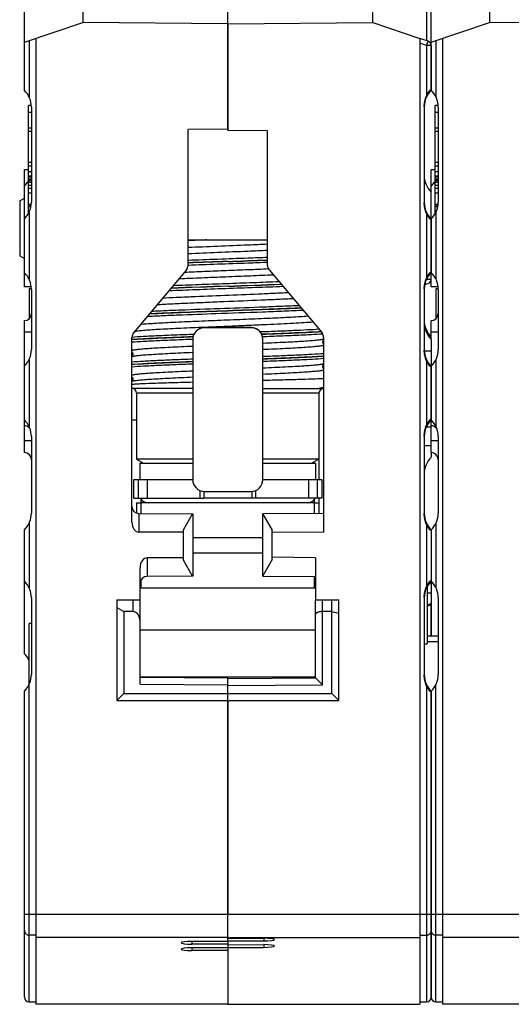
# Model space of a CAD drawing. Units: millimetres. Extents: x 0 to 420, y 0 to 297.
# Drawn here: x 57 to 78, y 113 to 155 of the extents above; entities that cross this region are included whole.
import ezdxf

# ---------------------------------------------------------------- set-up
doc = ezdxf.new("R2010")
doc.units = ezdxf.units.MM
doc.header["$LTSCALE"] = 23.1
doc.layers.get('0').update_dxf_attribs({"linetype": 'CONTINUOUS'})
for name, color, linetype in [('03_AXES', 7, 'CONTINUOUS'), ('08_DRAFTS', 7, 'CONTINUOUS'), ('09_ROUNDS', 7, 'CONTINUOUS'), ('10_CHAMFER', 7, 'CONTINUOUS')]:
    doc.layers.add(name, color=color, linetype=linetype)

msp = doc.modelspace()

# ---------------------------------------------------------------- linework, layer by layer
at = {"color": 7, "linetype": 'Continuous'}
for p, q in [((72.298, 154.66), (74.308, 153.983)), ((74.308, 153.983), (74.308, 112.66)), ((57.398, 147.66), (57.398, 148.36)), ((57.573, 148.36), (57.398, 148.36)), ((74.798, 147.66), (74.798, 148.36)), ((74.973, 148.36), (74.798, 148.36)), ((57.398, 143.36), (57.398, 143.96)), ((74.798, 143.36), (74.798, 143.96)), ((57.691, 143.36), (57.398, 143.36)), ((57.697, 143.273), (57.598, 143.265)), ((57.598, 143.265), (57.598, 141.986)), ((75.091, 143.36), (74.798, 143.36)), ((75.097, 143.273), (74.998, 143.265)), ((74.998, 143.265), (74.998, 141.986)), ((64.598, 139.01), (61.998, 139.01)), ((67.598, 139.01), (70.198, 139.01)), ((62.348, 135.81), (64.598, 135.81)), ((67.598, 135.81), (69.848, 135.81)), ((69.848, 130.46), (62.348, 130.46)), ((74.623, 130.526), (74.623, 128.082)), ((57.698, 128.955), (57.598, 128.946)), ((57.598, 126.338), (57.598, 128.946)), ((74.498, 128.082), (74.623, 128.082)), ((75.098, 128.41), (74.623, 128.41)), ((75.098, 128.16), (74.623, 128.16)), ((69.848, 126.66), (62.348, 126.66)), ((66.098, 125.66), (66.098, 116.514)), ((74.798, 116.514), (74.798, 112.96)), ((66.098, 112.66), (74.308, 112.66)), ((74.308, 112.76), (74.598, 112.76))]:
    msp.add_line(p, q, dxfattribs=at)
at = {"color": 3, "linetype": 'Continuous'}
for p, q in [((64.398, 145.36), (67.798, 145.36)), ((62.398, 133.656), (62.398, 134.247)), ((69.798, 134.11), (62.398, 134.11)), ((69.798, 134.247), (69.798, 133.656)), ((62.398, 130.46), (62.398, 130.83)), ((69.798, 130.963), (69.798, 130.46))]:
    msp.add_line(p, q, dxfattribs=at)
at = {"color": 9, "linetype": 'Continuous'}
for p, q in [((67.598, 132.61), (64.598, 132.61)), ((67.598, 131.96), (64.598, 131.96)), ((69.848, 128.66), (62.348, 128.66)), ((66.098, 116.514), (74.798, 116.514)), ((74.598, 116.514), (74.598, 112.76)), ((66.098, 115.521), (74.308, 115.521)), ((74.308, 115.62), (74.598, 115.62))]:
    msp.add_line(p, q, dxfattribs=at)
at = {"color": 7, "linetype": 'Continuous'}
for centre, radius, start, end in [((62.698, 134.51), 0.4, 210, 270), ((69.498, 134.51), 0.4, 270, 330), ((74.598, 112.96), 0.2, 270, 360)]:
    msp.add_arc(centre, radius, start, end, dxfattribs=at)
at = {"color": 9, "linetype": 'Continuous'}
for points, knots in [([(65.202, 145.36), (65.134, 145.357), (64.865, 145.347), (64.596, 145.337), (64.396, 145.329)], [0, 0, 0, 0, 0.254585, 1, 1, 1, 1]), ([(67.8, 144.608), (67.522, 144.597), (66.809, 144.571), (65.674, 144.53), (64.818, 144.499), (64.396, 144.483)], [0, 0, 0, 0, 0.245651, 0.62772, 1, 1, 1, 1]), ([(70.163, 141.336), (70, 141.324), (69.635, 141.302), (69.035, 141.273), (68.34, 141.243), (67.847, 141.224), (67.588, 141.214)], [0, 0, 0, 0, 0.190399, 0.425812, 0.698627, 1, 1, 1, 1]), ([(64.596, 141.105), (64.332, 141.095), (63.832, 141.076), (63.128, 141.045), (62.524, 141.015), (62.157, 140.993), (61.994, 140.981)], [0, 0, 0, 0, 0.303408, 0.577132, 0.811958, 1, 1, 1, 1]), ([(70.203, 140.492), (70.04, 140.48), (69.673, 140.458), (69.069, 140.428), (68.364, 140.397), (67.864, 140.378), (67.6, 140.368)], [0, 0, 0, 0, 0.187976, 0.422786, 0.696537, 1, 1, 1, 1]), ([(70.204, 140.281), (70.041, 140.269), (69.674, 140.246), (69.07, 140.216), (68.365, 140.186), (67.863, 140.167), (67.6, 140.157)], [0, 0, 0, 0, 0.187885, 0.422675, 0.696462, 1, 1, 1, 1]), ([(64.598, 140.15), (64.336, 140.14), (63.838, 140.121), (63.135, 140.091), (62.528, 140.062), (62.158, 140.04), (61.992, 140.029)], [0, 0, 0, 0, 0.300744, 0.573297, 0.8089, 1, 1, 1, 1]), ([(64.596, 140.258), (64.332, 140.249), (63.831, 140.229), (63.126, 140.199), (62.522, 140.169), (62.155, 140.146), (61.993, 140.134)], [0, 0, 0, 0, 0.303504, 0.577273, 0.812072, 1, 1, 1, 1]), ([(61.993, 140.037), (62.159, 140.048), (62.529, 140.07), (63.136, 140.099), (63.839, 140.129), (64.337, 140.148), (64.598, 140.158)], [0, 0, 0, 0, 0.191165, 0.426785, 0.699312, 1, 1, 1, 1]), ([(64.596, 140.047), (64.334, 140.037), (63.834, 140.018), (63.13, 139.988), (62.527, 139.958), (62.161, 139.935), (61.998, 139.923)], [0, 0, 0, 0, 0.303212, 0.576847, 0.811728, 1, 1, 1, 1]), ([(74.598, 115.62), (74.624, 115.62), (74.676, 115.631), (74.743, 115.675), (74.788, 115.741), (74.798, 115.793), (74.798, 115.819)], [0, 0, 0, 0, 0.250743, 0.501053, 0.750746, 1, 1, 1, 1])]:
    msp.add_open_spline(points, degree=3, knots=knots, dxfattribs=at)
at = {"color": 7, "linetype": 'Continuous'}
for points, knots in [([(67.6, 139.358), (67.861, 139.365), (68.36, 139.377), (69.062, 139.397), (69.668, 139.417), (70.038, 139.431), (70.203, 139.439)], [0, 0, 0, 0, 0.301338, 0.57425, 0.809693, 1, 1, 1, 1]), ([(61.994, 139.191), (62.058, 139.195), (62.201, 139.204), (62.543, 139.22), (63.066, 139.24), (63.79, 139.262), (64.315, 139.276), (64.596, 139.284)], [0, 0, 0, 0, 0.074199, 0.165412, 0.3945, 0.676886, 1, 1, 1, 1]), ([(70.199, 139.049), (70.184, 139.046), (70.114, 139.031), (70.045, 139.019), (69.991, 139.01)], [0, 0, 0, 0, 0.228382, 1, 1, 1, 1])]:
    msp.add_open_spline(points, degree=3, knots=knots, dxfattribs=at)
at = {"layer": '03_AXES', "color": 7, "linetype": 'Continuous'}
for p, q in [((66.098, 150.093), (66.098, 179.268)), ((57.398, 151.76), (57.398, 177.46)), ((74.798, 151.76), (74.798, 177.46)), ((59.898, 158.26), (59.898, 154.66)), ((77.298, 158.26), (77.298, 154.66)), ((57.398, 153.818), (59.898, 154.66)), ((66.098, 154.605), (59.898, 154.66)), ((74.798, 153.818), (77.298, 154.66)), ((83.498, 154.605), (77.298, 154.66)), ((57.888, 153.983), (57.888, 112.66)), ((75.288, 153.983), (75.288, 112.66)), ((57.573, 146.49), (57.573, 151.114)), ((57.695, 151.114), (57.573, 151.114)), ((57.698, 150.809), (57.573, 150.809)), ((57.698, 151.045), (57.698, 146.974)), ((74.973, 146.49), (74.973, 151.114)), ((75.095, 151.114), (74.973, 151.114)), ((75.098, 150.809), (74.973, 150.809)), ((75.098, 151.045), (75.098, 146.974)), ((57.698, 150.148), (57.573, 150.148)), ((57.698, 149.996), (57.573, 149.996)), ((66.098, 150.093), (64.398, 150.078)), ((64.398, 144.269), (64.398, 150.078)), ((75.098, 150.148), (74.973, 150.148)), ((75.098, 149.996), (74.973, 149.996)), ((57.698, 148.675), (57.573, 148.675)), ((57.698, 148.523), (57.573, 148.523)), ((75.098, 148.675), (74.973, 148.675)), ((75.098, 148.523), (74.973, 148.523)), ((57.698, 148.269), (57.573, 148.269)), ((57.698, 148.091), (57.573, 148.091)), ((57.698, 148.04), (57.573, 148.04)), ((57.698, 147.964), (57.573, 147.964)), ((57.698, 147.939), (57.573, 147.939)), ((57.698, 147.888), (57.573, 147.888)), ((75.098, 148.269), (74.973, 148.269)), ((75.098, 148.091), (74.973, 148.091)), ((75.098, 148.04), (74.973, 148.04)), ((75.098, 147.964), (74.973, 147.964)), ((75.098, 147.939), (74.973, 147.939)), ((75.098, 147.888), (74.973, 147.888)), ((57.398, 143.96), (57.398, 147.66)), ((57.698, 147.812), (57.573, 147.812)), ((57.698, 147.685), (57.573, 147.685)), ((57.698, 147.558), (57.573, 147.558)), ((74.798, 143.96), (74.798, 147.66)), ((75.098, 147.812), (74.973, 147.812)), ((75.098, 147.685), (74.973, 147.685)), ((75.098, 147.558), (74.973, 147.558)), ((57.698, 147.356), (57.573, 147.356)), ((75.098, 147.356), (74.973, 147.356)), ((57.693, 146.877), (57.573, 146.877)), ((57.689, 146.845), (57.573, 146.845)), ((57.679, 146.781), (57.573, 146.781)), ((57.634, 146.622), (57.573, 146.622)), ((75.093, 146.877), (74.973, 146.877)), ((75.089, 146.845), (74.973, 146.845)), ((75.079, 146.781), (74.973, 146.781)), ((75.034, 146.622), (74.973, 146.622)), ((64.328, 144.076), (62.068, 141.383)), ((57.698, 143.245), (57.698, 140.674)), ((75.098, 143.245), (75.098, 140.674)), ((57.398, 136.26), (57.398, 141.91)), ((74.798, 141.098), (74.798, 141.91)), ((70.162, 141.024), (70.173, 141.06)), ((70.162, 140.985), (70.162, 141.024)), ((70.171, 140.948), (70.162, 140.985)), ((70.188, 140.918), (70.171, 140.948)), ((70.173, 141.06), (70.191, 141.089)), ((70.198, 140.906), (70.188, 140.918)), ((70.191, 141.089), (70.198, 141.096)), ((61.998, 140.567), (62.005, 140.56)), ((62.008, 140.389), (61.998, 140.377)), ((62.005, 140.56), (62.023, 140.531)), ((62.025, 140.419), (62.008, 140.389)), ((62.023, 140.531), (62.034, 140.495)), ((62.034, 140.456), (62.025, 140.419)), ((62.034, 140.495), (62.034, 140.456)), ((70.162, 139.966), (70.173, 140.002)), ((70.162, 139.927), (70.162, 139.966)), ((70.171, 139.89), (70.162, 139.927)), ((70.188, 139.86), (70.171, 139.89)), ((70.173, 140.002), (70.191, 140.031)), ((70.198, 139.848), (70.188, 139.86)), ((70.191, 140.031), (70.198, 140.038)), ((74.798, 136.26), (74.798, 139.96)), ((61.998, 139.509), (62.005, 139.502)), ((62.005, 139.502), (62.023, 139.473)), ((62.023, 139.473), (62.034, 139.437)), ((62.034, 139.437), (62.034, 139.398)), ((62.008, 139.331), (61.998, 139.319)), ((62.025, 139.361), (62.008, 139.331)), ((62.034, 139.398), (62.025, 139.361)), ((62.198, 138.81), (62.198, 135.983)), ((69.998, 138.81), (69.998, 135.983)), ((57.698, 136.945), (57.698, 133.674)), ((75.098, 136.945), (75.098, 133.674)), ((62.198, 135.983), (62.498, 135.81)), ((64.598, 135.983), (62.198, 135.983)), ((62.348, 135.11), (62.348, 135.81)), ((69.998, 135.983), (67.598, 135.983)), ((69.998, 135.983), (69.698, 135.81)), ((69.848, 135.81), (69.848, 135.11)), ((62.653, 135.11), (62.653, 134.31)), ((69.543, 135.11), (69.543, 134.31)), ((64.198, 132.96), (64.589, 133.637)), ((64.589, 133.637), (64.598, 133.637)), ((64.598, 133.637), (64.598, 130.982)), ((57.398, 127.66), (57.398, 132.96)), ((64.198, 131.66), (64.198, 132.96)), ((74.798, 132.96), (74.798, 130.76)), ((64.589, 130.982), (64.198, 131.66)), ((64.598, 130.982), (64.589, 130.982)), ((57.698, 130.045), (57.698, 126.774)), ((61.348, 129.96), (61.348, 125.66)), ((61.348, 129.96), (62.348, 129.96)), ((62.348, 126.356), (62.348, 129.96)), ((74.798, 128.41), (74.798, 129.76)), ((75.098, 130.045), (75.098, 126.774)), ((61.348, 129.633), (61.648, 129.46)), ((61.648, 129.46), (61.648, 125.96)), ((62.048, 129.46), (61.648, 129.46)), ((62.348, 126.656), (66.098, 126.624)), ((66.098, 115.351), (66.098, 126.66)), ((57.398, 112.96), (57.398, 126.06)), ((61.348, 125.66), (61.648, 125.96)), ((61.648, 125.96), (66.098, 125.96)), ((74.798, 112.96), (74.798, 126.06)), ((61.348, 125.66), (66.098, 125.66)), ((66.098, 115.351), (64.559, 115.349)), ((66.098, 115.232), (64.559, 115.234)), ((66.098, 115.076), (64.559, 115.075)), ((66.098, 115.232), (66.098, 115.076)), ((66.098, 114.958), (64.559, 114.96)), ((66.098, 114.958), (66.098, 112.66)), ((57.598, 112.76), (57.888, 112.76)), ((66.098, 112.66), (57.888, 112.66)), ((74.998, 112.76), (75.288, 112.76)), ((83.498, 112.66), (75.288, 112.66))]:
    msp.add_line(p, q, dxfattribs=at)
at = {"layer": '03_AXES', "color": 9, "linetype": 'Continuous'}
for p, q in [((57.598, 153.886), (57.598, 151.481)), ((74.998, 153.886), (74.998, 151.481)), ((57.598, 146.538), (57.598, 143.681)), ((74.998, 146.538), (74.998, 143.681)), ((57.698, 141.41), (57.398, 141.41)), ((75.098, 141.41), (74.798, 141.41)), ((57.598, 140.238), (57.598, 137.381)), ((74.998, 140.238), (74.998, 137.381)), ((57.698, 136.76), (57.398, 136.76)), ((75.098, 136.76), (74.798, 136.76)), ((57.598, 133.238), (57.598, 130.481)), ((74.998, 133.238), (74.998, 130.481)), ((62.048, 129.46), (62.048, 129.96)), ((57.598, 112.76), (57.598, 126.338)), ((62.348, 126.356), (66.098, 126.324)), ((74.998, 112.76), (74.998, 126.338)), ((57.398, 116.514), (66.098, 116.514)), ((74.798, 116.514), (83.498, 116.514)), ((57.888, 115.62), (57.598, 115.62)), ((66.098, 115.521), (57.888, 115.521)), ((75.288, 115.62), (74.998, 115.62)), ((83.498, 115.521), (75.288, 115.521)), ((64.559, 115.349), (64.559, 115.234)), ((64.559, 115.075), (64.559, 114.96))]:
    msp.add_line(p, q, dxfattribs=at)
at = {"layer": '03_AXES', "color": 3, "linetype": 'Continuous'}
msp.add_line((61.998, 137.66), (62.198, 137.66), dxfattribs=at)
at = {"layer": '03_AXES', "color": 7, "linetype": 'Continuous'}
for centre, radius, start, end in [((56.698, 151.045), 1, 0, 45.573), ((74.098, 151.045), 1, 0, 45.573), ((56.698, 148.374), 1, 314.427, 330.9586), ((74.098, 148.374), 1, 314.427, 330.9586), ((56.698, 146.974), 1, 314.427, 360), ((74.098, 146.974), 1, 314.427, 360), ((64.098, 144.269), 0.3, 320, 360), ((56.698, 143.245), 1, 0, 45.573), ((74.098, 143.245), 1, 0, 45.573), ((57.398, 142.21), 0.3, 270, 360), ((74.798, 142.21), 0.3, 270, 360), ((62.298, 141.19), 0.3, 140, 180), ((56.698, 140.674), 1, 314.427, 360), ((74.098, 140.674), 1, 314.427, 360), ((56.698, 136.945), 1, 0, 45.573), ((57.398, 137.11), 0.3, 37.28, 90), ((74.098, 136.945), 1, 0, 45.573), ((74.798, 137.11), 0.3, 37.28, 90), ((57.398, 135.96), 0.3, 0, 90), ((74.798, 135.96), 0.3, 0, 90), ((56.698, 133.674), 1, 314.427, 360), ((74.098, 133.674), 1, 314.427, 360), ((56.698, 130.045), 1, 0, 45.573), ((74.098, 130.045), 1, 0, 45.573), ((56.698, 126.945), 1, 25.7228, 45.573), ((56.698, 126.774), 1, 314.427, 360), ((74.098, 126.774), 1, 314.427, 360), ((57.598, 112.96), 0.2, 180, 270), ((74.998, 112.96), 0.2, 180, 270)]:
    msp.add_arc(centre, radius, start, end, dxfattribs=at)
at = {"layer": '03_AXES', "color": 9, "linetype": 'Continuous'}
for centre, radius, start, end in [((45.77, 730.239), 586.148, 271.987454, 272.153965), ((45.77, 730.216), 586.133, 271.987452, 272.153971), ((95.821, -701.21), 846.176, 92.013038, 92.128381), ((95.821, -701.218), 846.176, 92.013038, 92.128381), ((81.304, -299.211), 442.849, 91.96773, 92.28268), ((81.366, -300.926), 444.574, 91.96814, 92.28099), ((49.427, 626.497), 483.399, 271.97632, 272.24695), ((49.496, 624.576), 481.484, 271.97596, 272.24847)]:
    msp.add_arc(centre, radius, start, end, dxfattribs=at)
at = {"layer": '03_AXES', "color": 7, "linetype": 'Continuous'}
for centre, major_axis, ratio, start_param, end_param in [((62.048, 129.035), (0, 0.424), 0.707107, -1.570796, 0), ((64.563, 115.291), (0.466, 0), 0.123441, 7.862708, 10.986848), ((64.563, 115.017), (0.466, 0), 0.123441, 7.862708, 10.986848)]:
    msp.add_ellipse(centre, major_axis=major_axis, ratio=ratio, start_param=start_param, end_param=end_param, dxfattribs=at)
at = {"layer": '03_AXES', "color": 9, "linetype": 'Continuous'}
for points, knots in [([(67.8, 145.173), (67.523, 145.161), (66.81, 145.13), (65.675, 145.085), (64.817, 145.049), (64.396, 145.03)], [0, 0, 0, 0, 0.244303, 0.628565, 1, 1, 1, 1]), ([(67.8, 144.907), (67.523, 144.894), (66.81, 144.864), (65.675, 144.819), (64.817, 144.783), (64.396, 144.764)], [0, 0, 0, 0, 0.244301, 0.628563, 1, 1, 1, 1]), ([(67.841, 144.117), (67.547, 144.104), (66.943, 144.078), (66.032, 144.041), (65.124, 144.004), (64.525, 143.978), (64.234, 143.965)], [0, 0, 0, 0, 0.244917, 0.50185, 0.757846, 1, 1, 1, 1]), ([(67.799, 144.396), (67.521, 144.385), (66.809, 144.359), (65.674, 144.319), (64.819, 144.288), (64.397, 144.271)], [0, 0, 0, 0, 0.245659, 0.627717, 1, 1, 1, 1]), ([(68.052, 143.86), (67.723, 143.845), (67.044, 143.816), (66.017, 143.774), (64.995, 143.733), (64.323, 143.703), (63.999, 143.688)], [0, 0, 0, 0, 0.243568, 0.502611, 0.760327, 1, 1, 1, 1]), ([(68.466, 143.365), (68.071, 143.348), (67.251, 143.317), (66.009, 143.273), (64.774, 143.228), (63.963, 143.197), (63.574, 143.18)], [0, 0, 0, 0, 0.242369, 0.50271, 0.761671, 1, 1, 1, 1]), ([(68.294, 143.569), (67.926, 143.554), (67.167, 143.525), (66.017, 143.484), (64.873, 143.443), (64.121, 143.414), (63.758, 143.399)], [0, 0, 0, 0, 0.243545, 0.502246, 0.759807, 1, 1, 1, 1]), ([(68.905, 142.845), (68.69, 142.833), (68.232, 142.81), (67.244, 142.766), (66.204, 142.724), (65.152, 142.681), (64.397, 142.649), (63.706, 142.617), (63.271, 142.593), (63.069, 142.581)], [0, 0, 0, 0, 0.11065, 0.235383, 0.507776, 0.645074, 0.776128, 0.895954, 1, 1, 1, 1]), ([(68.688, 143.099), (68.485, 143.089), (68.058, 143.068), (67.15, 143.028), (65.97, 142.98), (64.797, 142.933), (63.91, 142.892), (63.499, 142.872), (63.305, 142.861)], [0, 0, 0, 0, 0.113239, 0.237935, 0.505936, 0.770873, 0.89183, 1, 1, 1, 1]), ([(69.153, 142.548), (68.918, 142.537), (68.42, 142.516), (67.354, 142.474), (65.963, 142.424), (64.579, 142.375), (63.538, 142.333), (63.058, 142.311), (62.833, 142.3)], [0, 0, 0, 0, 0.111867, 0.236313, 0.505812, 0.772303, 0.893086, 1, 1, 1, 1]), ([(69.238, 142.449), (69.007, 142.438), (68.52, 142.417), (67.473, 142.376), (66.657, 142.347), (66.098, 142.328)], [0, 0, 0, 0, 0.220339, 0.465821, 1, 1, 1, 1]), ([(69.244, 142.441), (69.013, 142.43), (68.525, 142.409), (67.476, 142.368), (66.658, 142.339), (66.098, 142.32)], [0, 0, 0, 0, 0.220185, 0.465642, 1, 1, 1, 1]), ([(69.534, 142.092), (69.423, 142.084), (69.183, 142.068), (68.641, 142.038), (67.867, 142.001), (66.86, 141.958), (65.801, 141.916), (64.762, 141.873), (63.942, 141.836), (63.349, 141.806), (62.971, 141.784), (62.646, 141.762), (62.449, 141.747), (62.36, 141.738)], [0, 0, 0, 0, 0.046471, 0.100375, 0.226675, 0.37026, 0.521291, 0.669417, 0.804484, 0.864177, 0.917244, 0.962776, 1, 1, 1, 1]), ([(65.582, 142.199), (65.048, 142.18), (64.277, 142.152), (63.299, 142.111), (62.855, 142.09), (62.647, 142.079)], [0, 0, 0, 0, 0.545433, 0.788014, 1, 1, 1, 1]), ([(66.098, 142.32), (65.492, 142.298), (64.613, 142.267), (63.493, 142.223), (62.979, 142.2), (62.739, 142.188)], [0, 0, 0, 0, 0.540849, 0.785394, 1, 1, 1, 1]), ([(66.098, 142.328), (65.494, 142.306), (64.617, 142.275), (63.5, 142.231), (62.987, 142.208), (62.747, 142.196)], [0, 0, 0, 0, 0.540573, 0.785158, 1, 1, 1, 1]), ([(69.321, 142.345), (69.051, 142.332), (68.474, 142.306), (67.228, 142.258), (66.251, 142.223), (65.582, 142.199)], [0, 0, 0, 0, 0.216625, 0.463299, 1, 1, 1, 1]), ([(65.096, 141.62), (64.761, 141.606), (64.275, 141.585), (63.65, 141.555), (63.239, 141.534), (62.877, 141.512), (62.57, 141.491), (62.351, 141.472), (62.207, 141.456), (62.145, 141.448), (62.118, 141.444)], [0, 0, 0, 0, 0.336942, 0.489638, 0.628293, 0.750556, 0.854359, 0.937963, 0.971746, 1, 1, 1, 1]), ([(69.744, 141.843), (69.62, 141.832), (69.342, 141.812), (68.884, 141.785), (68.351, 141.758), (67.757, 141.731), (67.117, 141.703), (66.225, 141.667), (65.548, 141.639), (65.096, 141.62)], [0, 0, 0, 0, 0.08033, 0.179726, 0.295512, 0.424555, 0.56336, 0.708163, 1, 1, 1, 1]), ([(70.001, 141.536), (69.834, 141.526), (69.469, 141.505), (68.878, 141.477), (68.207, 141.449), (67.735, 141.431), (67.489, 141.422)], [0, 0, 0, 0, 0.198727, 0.436325, 0.705995, 1, 1, 1, 1]), ([(64.643, 141.318), (64.374, 141.308), (63.864, 141.288), (63.145, 141.258), (62.53, 141.227), (62.157, 141.205), (61.992, 141.192)], [0, 0, 0, 0, 0.303645, 0.577643, 0.812474, 1, 1, 1, 1]), ([(64.608, 141.208), (64.346, 141.198), (63.846, 141.179), (63.14, 141.149), (62.53, 141.12), (62.159, 141.098), (61.992, 141.087)], [0, 0, 0, 0, 0.300765, 0.573362, 0.808975, 1, 1, 1, 1]), ([(64.61, 141.216), (64.348, 141.206), (63.848, 141.187), (63.142, 141.158), (62.533, 141.128), (62.161, 141.106), (61.994, 141.095)], [0, 0, 0, 0, 0.300654, 0.573204, 0.80885, 1, 1, 1, 1]), ([(70.086, 141.437), (69.919, 141.426), (69.552, 141.405), (68.957, 141.377), (68.279, 141.349), (67.801, 141.331), (67.551, 141.322)], [0, 0, 0, 0, 0.197318, 0.434489, 0.704658, 1, 1, 1, 1]), ([(70.093, 141.429), (69.926, 141.418), (69.559, 141.398), (68.963, 141.37), (68.283, 141.341), (67.804, 141.323), (67.554, 141.314)], [0, 0, 0, 0, 0.19699, 0.434078, 0.704373, 1, 1, 1, 1]), ([(64.596, 140.807), (64.43, 140.8), (64.109, 140.786), (63.649, 140.763), (63.232, 140.741), (62.866, 140.72), (62.595, 140.7), (62.408, 140.685), (62.292, 140.674), (62.193, 140.663), (62.111, 140.652), (62.046, 140.641), (62.009, 140.633), (61.994, 140.628)], [0, 0, 0, 0, 0.191005, 0.368532, 0.529468, 0.670993, 0.790636, 0.841589, 0.886329, 0.92467, 0.956459, 0.981586, 1, 1, 1, 1]), ([(70.204, 141.112), (70.189, 141.107), (70.152, 141.099), (70.088, 141.088), (70.007, 141.077), (69.908, 141.066), (69.792, 141.055), (69.605, 141.039), (69.334, 141.02), (68.967, 140.998), (68.549, 140.976), (68.087, 140.954), (67.766, 140.939), (67.599, 140.932)], [0, 0, 0, 0, 0.018107, 0.042969, 0.074536, 0.112701, 0.157311, 0.208178, 0.32778, 0.469425, 0.630623, 0.808529, 1, 1, 1, 1]), ([(70.204, 140.845), (70.189, 140.841), (70.152, 140.833), (70.088, 140.822), (70.007, 140.811), (69.908, 140.8), (69.792, 140.789), (69.605, 140.773), (69.334, 140.754), (68.967, 140.732), (68.549, 140.71), (68.087, 140.688), (67.766, 140.673), (67.599, 140.666)], [0, 0, 0, 0, 0.018107, 0.042967, 0.074534, 0.112699, 0.157308, 0.208175, 0.327777, 0.469423, 0.630621, 0.808528, 1, 1, 1, 1]), ([(64.596, 140.541), (64.43, 140.534), (64.109, 140.519), (63.649, 140.497), (63.232, 140.475), (62.866, 140.453), (62.595, 140.434), (62.408, 140.419), (62.292, 140.408), (62.193, 140.397), (62.111, 140.386), (62.046, 140.375), (62.009, 140.367), (61.994, 140.362)], [0, 0, 0, 0, 0.190999, 0.368521, 0.529454, 0.670977, 0.790621, 0.841575, 0.886316, 0.92466, 0.956451, 0.981582, 1, 1, 1, 1]), ([(70.204, 140.387), (70.038, 140.375), (69.668, 140.353), (69.06, 140.324), (68.358, 140.294), (67.86, 140.275), (67.598, 140.266)], [0, 0, 0, 0, 0.191103, 0.426708, 0.699259, 1, 1, 1, 1]), ([(70.204, 140.379), (70.038, 140.367), (69.668, 140.345), (69.06, 140.316), (68.358, 140.286), (67.86, 140.267), (67.598, 140.258)], [0, 0, 0, 0, 0.191103, 0.426708, 0.699259, 1, 1, 1, 1]), ([(70.201, 140.052), (70.185, 140.048), (70.148, 140.04), (70.082, 140.029), (70, 140.018), (69.9, 140.007), (69.784, 139.996), (69.597, 139.98), (69.327, 139.961), (68.961, 139.94), (68.544, 139.918), (68.085, 139.896), (67.766, 139.881), (67.6, 139.874)], [0, 0, 0, 0, 0.018641, 0.043963, 0.075915, 0.114387, 0.159223, 0.21024, 0.329915, 0.471352, 0.632095, 0.809342, 1, 1, 1, 1]), ([(64.597, 139.749), (64.431, 139.742), (64.109, 139.728), (63.647, 139.705), (63.229, 139.683), (62.861, 139.661), (62.59, 139.642), (62.403, 139.626), (62.287, 139.615), (62.188, 139.604), (62.107, 139.593), (62.043, 139.582), (62.006, 139.574), (61.991, 139.57)], [0, 0, 0, 0, 0.191566, 0.36955, 0.530803, 0.672475, 0.792071, 0.84292, 0.887504, 0.925632, 0.957153, 0.981958, 1, 1, 1, 1]), ([(64.597, 139.483), (64.43, 139.476), (64.109, 139.461), (63.647, 139.439), (63.228, 139.417), (62.86, 139.395), (62.589, 139.376), (62.402, 139.36), (62.287, 139.349), (62.188, 139.338), (62.106, 139.327), (62.043, 139.316), (62.006, 139.308), (61.991, 139.303)], [0, 0, 0, 0, 0.191636, 0.369677, 0.530969, 0.672659, 0.792248, 0.843084, 0.887648, 0.92575, 0.957238, 0.982003, 1, 1, 1, 1]), ([(70.201, 139.786), (70.185, 139.782), (70.148, 139.774), (70.083, 139.763), (70, 139.752), (69.9, 139.741), (69.784, 139.73), (69.597, 139.714), (69.327, 139.695), (68.961, 139.673), (68.545, 139.652), (68.085, 139.629), (67.766, 139.615), (67.6, 139.608)], [0, 0, 0, 0, 0.018633, 0.043949, 0.075896, 0.114363, 0.159196, 0.210211, 0.329885, 0.471325, 0.632074, 0.809331, 1, 1, 1, 1]), ([(57.398, 115.819), (57.398, 115.793), (57.408, 115.741), (57.453, 115.675), (57.519, 115.631), (57.572, 115.62), (57.598, 115.62)], [0, 0, 0, 0, 0.249254, 0.498947, 0.749257, 1, 1, 1, 1]), ([(74.798, 115.819), (74.798, 115.793), (74.808, 115.741), (74.853, 115.675), (74.919, 115.631), (74.972, 115.62), (74.998, 115.62)], [0, 0, 0, 0, 0.249254, 0.498947, 0.749257, 1, 1, 1, 1])]:
    msp.add_open_spline(points, degree=3, knots=knots, dxfattribs=at)
at = {"layer": '08_DRAFTS', "color": 7, "linetype": 'Continuous'}
for p, q in [((72.298, 154.66), (72.298, 158.26)), ((66.098, 154.605), (72.298, 154.66)), ((66.098, 154.605), (66.098, 150.044)), ((67.798, 150.03), (66.098, 150.044)), ((69.998, 135.983), (69.998, 135.11)), ((69.998, 134.31), (69.998, 134.11)), ((69.848, 131.76), (67.998, 131.782)), ((69.848, 131.76), (69.848, 129.96)), ((67.598, 130.982), (69.848, 130.963)), ((66.098, 115.521), (66.098, 115.487)), ((66.098, 115.369), (66.098, 115.213)), ((66.098, 115.095), (66.098, 112.66))]:
    msp.add_line(p, q, dxfattribs=at)
at = {"layer": '09_ROUNDS', "color": 9, "linetype": 'Continuous'}
for p, q in [((74.6, 159.034), (74.6, 153.885)), ((74.598, 153.674), (74.308, 153.772)), ((74.598, 153.674), (74.662, 153.864)), ((74.598, 153.674), (74.598, 151.527)), ((74.798, 153.674), (74.598, 153.674)), ((74.598, 146.492), (74.598, 143.727)), ((74.597, 143.681), (74.798, 143.683)), ((65.098, 141.603), (65.098, 141.609)), ((67.098, 141.603), (67.098, 141.609)), ((74.502, 140.61), (74.798, 140.61)), ((74.598, 140.192), (74.598, 137.427)), ((64.598, 138.81), (62.198, 138.81)), ((69.998, 138.81), (67.598, 138.81)), ((74.589, 137.36), (74.798, 137.36)), ((74.498, 136.56), (74.798, 136.56)), ((62.278, 134.31), (62.278, 135.11)), ((69.918, 135.11), (69.918, 134.31)), ((64.915, 134.31), (64.915, 134.642)), ((67.281, 134.642), (67.281, 134.31)), ((62.298, 133.657), (62.298, 132.86)), ((74.598, 133.192), (74.598, 130.527)), ((62.648, 131.76), (62.648, 130.965)), ((74.71, 130.66), (74.798, 130.66)), ((74.623, 130.26), (74.798, 130.26)), ((70.148, 126.329), (70.148, 129.96)), ((66.098, 126.294), (70.148, 126.329)), ((74.598, 126.292), (74.598, 116.514)), ((67.636, 115.486), (67.636, 115.371)), ((67.636, 115.211), (67.636, 115.096))]:
    msp.add_line(p, q, dxfattribs=at)
at = {"layer": '09_ROUNDS', "color": 7, "linetype": 'Continuous'}
for p, q in [((74.662, 153.864), (74.308, 153.983)), ((74.798, 153.674), (74.798, 151.76)), ((74.498, 151.068), (74.498, 146.951)), ((67.798, 144.269), (67.798, 150.03)), ((74.798, 146.26), (74.798, 143.96)), ((67.868, 144.076), (70.128, 141.383)), ((74.498, 143.268), (74.498, 140.651)), ((74.527, 143.482), (74.6, 143.482)), ((67.098, 141.609), (65.098, 141.609)), ((67.098, 141.603), (65.098, 141.603)), ((61.998, 133.284), (61.998, 141.19)), ((70.198, 141.19), (70.198, 132.86)), ((64.598, 141.103), (64.598, 135.104)), ((67.598, 135.104), (67.598, 141.103)), ((74.798, 141.098), (74.798, 137.66)), ((74.498, 136.968), (74.498, 133.651)), ((74.798, 136.26), (74.798, 136.06)), ((62.078, 134.31), (62.078, 135.11)), ((62.078, 135.11), (64.598, 135.11)), ((67.598, 135.11), (70.118, 135.11)), ((70.118, 135.11), (70.118, 134.31)), ((65.098, 134.604), (67.098, 134.604)), ((62.198, 134.11), (62.198, 133.675)), ((69.998, 134.11), (69.998, 133.658)), ((62.295, 133.657), (64.589, 133.637)), ((64.198, 132.86), (62.298, 132.86)), ((74.798, 132.96), (74.798, 128.41)), ((64.198, 131.76), (62.648, 131.76)), ((62.348, 129.96), (62.348, 131.335)), ((64.589, 130.982), (62.645, 130.965)), ((69.848, 126.626), (69.848, 129.96)), ((69.848, 129.96), (70.548, 129.96)), ((74.498, 130.068), (74.498, 126.751)), ((74.712, 129.738), (74.717, 129.74)), ((74.717, 129.74), (74.721, 129.741)), ((74.721, 129.741), (74.725, 129.743)), ((74.725, 129.743), (74.729, 129.744)), ((74.729, 129.744), (74.733, 129.745)), ((74.733, 129.745), (74.737, 129.747)), ((74.737, 129.747), (74.74, 129.748)), ((74.74, 129.748), (74.744, 129.749)), ((74.741, 129.748), (74.747, 129.75)), ((74.744, 129.749), (74.747, 129.75)), ((74.747, 129.75), (74.751, 129.751)), ((74.751, 129.751), (74.754, 129.751)), ((74.754, 129.751), (74.757, 129.752)), ((74.757, 129.752), (74.76, 129.753)), ((74.76, 129.753), (74.762, 129.753)), ((74.762, 129.753), (74.765, 129.754)), ((74.765, 129.754), (74.767, 129.754)), ((74.767, 129.754), (74.769, 129.755)), ((74.769, 129.755), (74.771, 129.755)), ((74.771, 129.755), (74.773, 129.756)), ((74.773, 129.756), (74.774, 129.756)), ((74.774, 129.756), (74.798, 129.76)), ((70.548, 129.46), (70.148, 129.46)), ((74.623, 129.682), (74.624, 129.683)), ((74.624, 129.683), (74.63, 129.688)), ((74.63, 129.688), (74.636, 129.693)), ((74.636, 129.693), (74.642, 129.697)), ((74.642, 129.697), (74.648, 129.702)), ((74.648, 129.702), (74.654, 129.706)), ((74.654, 129.706), (74.659, 129.71)), ((74.659, 129.71), (74.665, 129.714)), ((74.665, 129.714), (74.671, 129.717)), ((74.671, 129.717), (74.677, 129.72)), ((74.677, 129.72), (74.682, 129.723)), ((74.682, 129.723), (74.688, 129.726)), ((74.688, 129.726), (74.693, 129.729)), ((74.693, 129.729), (74.698, 129.731)), ((74.698, 129.731), (74.703, 129.734)), ((74.703, 129.734), (74.708, 129.736)), ((74.708, 129.736), (74.712, 129.738)), ((66.098, 126.594), (69.848, 126.626)), ((70.148, 126.329), (69.848, 126.626)), ((66.098, 125.96), (66.098, 126.336)), ((74.798, 126.06), (74.798, 116.514)), ((66.098, 115.487), (67.636, 115.486)), ((66.098, 115.369), (67.636, 115.371)), ((66.098, 115.213), (67.636, 115.211)), ((66.098, 115.095), (67.636, 115.096))]:
    msp.add_line(p, q, dxfattribs=at)
at = {"layer": '09_ROUNDS', "color": 3, "linetype": 'Continuous'}
for p, q in [((62.398, 135.81), (62.398, 135.86)), ((69.798, 135.81), (69.798, 135.86)), ((65.073, 134.607), (65.073, 134.31)), ((67.123, 134.607), (67.123, 134.31)), ((62.078, 134.31), (65.068, 134.31)), ((62.198, 134.11), (62.398, 134.11)), ((67.123, 134.31), (65.073, 134.31)), ((70.118, 134.31), (67.128, 134.31)), ((69.798, 134.11), (69.998, 134.11))]:
    msp.add_line(p, q, dxfattribs=at)
at = {"layer": '09_ROUNDS', "color": 7, "linetype": 'Continuous'}
for centre, radius, start, end in [((74.598, 153.674), 0.2, 0, 71.4), ((75.498, 151.045), 1, 134.427, 178.7293), ((75.498, 148.124), 1, 180, 225.573), ((75.498, 146.974), 1, 181.2707, 225.573), ((68.098, 144.269), 0.3, 180, 220), ((75.498, 143.245), 1, 134.427, 178.7293), ((74.598, 143.682), 0.2, 270.5, 352.2692), ((65.098, 141.109), 0.5, 89.9957, 179.9946), ((65.098, 141.103), 0.5, 89.9957, 179.9946), ((67.098, 141.109), 0.5, 0.0054, 90.0043), ((67.098, 141.103), 0.5, 0.0054, 90.0043), ((75.498, 141.924), 1, 180, 225.573), ((75.498, 141.824), 1, 180, 225.573), ((69.898, 141.19), 0.3, 0, 40), ((75.498, 140.674), 1, 181.2707, 225.573), ((61.998, 138.81), 0.2, 0, 90), ((70.198, 138.81), 0.2, 90, 180), ((75.498, 136.945), 1, 134.427, 178.7293), ((75.498, 135.345), 1, 134.427, 180), ((65.098, 135.104), 0.5, 180.0054, 270.0043), ((67.098, 135.104), 0.5, 269.9957, 359.9946), ((62.298, 133.957), 0.3, 180, 269.5), ((75.498, 133.674), 1, 181.2707, 225.573), ((62.648, 130.665), 0.3, 90.5, 180), ((75.498, 130.045), 1, 134.427, 178.7293), ((74.862, 129.264), 0.5, 97.3974, 118.6765), ((75.498, 126.774), 1, 181.2707, 225.573)]:
    msp.add_arc(centre, radius, start, end, dxfattribs=at)
at = {"layer": '09_ROUNDS', "color": 3, "linetype": 'Continuous'}
for centre, start, end in [((62.198, 135.86), 0, 2.3525), ((69.998, 135.86), 177.6468, 180)]:
    msp.add_arc(centre, 0.2, start, end, dxfattribs=at)
at = {"layer": '09_ROUNDS', "color": 7, "linetype": 'Continuous'}
for centre, major_axis, ratio, start_param, end_param in [((62.298, 133.284), (0, 0.424), 0.707107, 1.570796, 3.141593), ((62.648, 131.335), (0, 0.424), 0.707107, 0, 1.570796), ((67.632, 115.428), (0.466, 0), 0.123441, -1.56207, 1.56207), ((67.632, 115.154), (0.466, 0), 0.123441, -1.56207, 1.56207)]:
    msp.add_ellipse(centre, major_axis=major_axis, ratio=ratio, start_param=start_param, end_param=end_param, dxfattribs=at)
for points, knots in [([(74.798, 151.76), (74.798, 151.76), (74.798, 151.759), (74.797, 151.76), (74.797, 151.76), (74.796, 151.76), (74.795, 151.76), (74.793, 151.76), (74.79, 151.76), (74.786, 151.76), (74.781, 151.76), (74.775, 151.76), (74.768, 151.76), (74.762, 151.76), (74.757, 151.76), (74.753, 151.76), (74.751, 151.76), (74.748, 151.76), (74.746, 151.759), (74.743, 151.758), (74.739, 151.756), (74.733, 151.751), (74.726, 151.744), (74.718, 151.736), (74.71, 151.726), (74.7, 151.713), (74.687, 151.695), (74.673, 151.672), (74.659, 151.649), (74.641, 151.618), (74.62, 151.577), (74.605, 151.544), (74.598, 151.527)], [0, 0, 0, 0, 0.000356, 0.001425, 0.003205, 0.005694, 0.008888, 0.012785, 0.022665, 0.035288, 0.050594, 0.068511, 0.088955, 0.111829, 0.124145, 0.137027, 0.143674, 0.150465, 0.157433, 0.164796, 0.180336, 0.196762, 0.231499, 0.268015, 0.305757, 0.344388, 0.423478, 0.504179, 0.585876, 0.668197, 0.833835, 1, 1, 1, 1]), ([(74.498, 151.068), (74.498, 151.146), (74.511, 151.265), (74.554, 151.417), (74.582, 151.491), (74.598, 151.527)], [0, 0, 0, 0, 0.499634, 0.749811, 1, 1, 1, 1]), ([(74.598, 146.492), (74.582, 146.528), (74.554, 146.602), (74.511, 146.754), (74.498, 146.873), (74.498, 146.951)], [0, 0, 0, 0, 0.250189, 0.500368, 1, 1, 1, 1]), ([(74.598, 146.492), (74.605, 146.475), (74.62, 146.442), (74.641, 146.401), (74.659, 146.37), (74.673, 146.347), (74.687, 146.324), (74.7, 146.306), (74.71, 146.293), (74.718, 146.283), (74.726, 146.275), (74.733, 146.268), (74.739, 146.264), (74.743, 146.261), (74.746, 146.26), (74.748, 146.259), (74.751, 146.26), (74.753, 146.26), (74.757, 146.26), (74.762, 146.26), (74.768, 146.26), (74.775, 146.26), (74.781, 146.26), (74.786, 146.26), (74.79, 146.26), (74.793, 146.26), (74.795, 146.26), (74.796, 146.26), (74.797, 146.26), (74.797, 146.259), (74.798, 146.26), (74.798, 146.259), (74.798, 146.26)], [0, 0, 0, 0, 0.166169, 0.33181, 0.414134, 0.495832, 0.576534, 0.655626, 0.694256, 0.731999, 0.768515, 0.80325, 0.819675, 0.835214, 0.842565, 0.849541, 0.856326, 0.862975, 0.875857, 0.888172, 0.911047, 0.93149, 0.949407, 0.964713, 0.977336, 0.987216, 0.991112, 0.994307, 0.996795, 0.998575, 0.999644, 1, 1, 1, 1]), ([(74.498, 143.268), (74.498, 143.346), (74.511, 143.465), (74.554, 143.617), (74.582, 143.691), (74.598, 143.727)], [0, 0, 0, 0, 0.499617, 0.7498, 1, 1, 1, 1]), ([(74.798, 143.96), (74.798, 143.96), (74.798, 143.959), (74.797, 143.96), (74.797, 143.96), (74.796, 143.96), (74.795, 143.96), (74.793, 143.96), (74.79, 143.96), (74.786, 143.96), (74.781, 143.96), (74.775, 143.96), (74.768, 143.96), (74.762, 143.96), (74.757, 143.96), (74.753, 143.96), (74.751, 143.96), (74.748, 143.96), (74.746, 143.959), (74.743, 143.958), (74.739, 143.956), (74.733, 143.951), (74.726, 143.944), (74.718, 143.936), (74.71, 143.926), (74.7, 143.913), (74.687, 143.895), (74.673, 143.872), (74.659, 143.849), (74.641, 143.818), (74.62, 143.777), (74.605, 143.744), (74.598, 143.727)], [0, 0, 0, 0, 0.000356, 0.001425, 0.003205, 0.005693, 0.008888, 0.012784, 0.022664, 0.035287, 0.050593, 0.06851, 0.088953, 0.111827, 0.124143, 0.137025, 0.143673, 0.150459, 0.157438, 0.16479, 0.18033, 0.196755, 0.23149, 0.268006, 0.305748, 0.344379, 0.42347, 0.504171, 0.585869, 0.668192, 0.833832, 1, 1, 1, 1]), ([(74.598, 140.192), (74.582, 140.228), (74.554, 140.302), (74.511, 140.454), (74.498, 140.573), (74.498, 140.651)], [0, 0, 0, 0, 0.250201, 0.500384, 1, 1, 1, 1]), ([(74.598, 140.192), (74.605, 140.175), (74.62, 140.142), (74.641, 140.101), (74.659, 140.07), (74.673, 140.047), (74.687, 140.024), (74.7, 140.006), (74.71, 139.993), (74.718, 139.983), (74.726, 139.975), (74.733, 139.968), (74.739, 139.964), (74.743, 139.961), (74.746, 139.96), (74.748, 139.959), (74.751, 139.96), (74.753, 139.96), (74.757, 139.96), (74.762, 139.96), (74.768, 139.96), (74.775, 139.96), (74.781, 139.96), (74.786, 139.96), (74.79, 139.96), (74.793, 139.96), (74.795, 139.96), (74.796, 139.96), (74.797, 139.96), (74.797, 139.959), (74.798, 139.96), (74.798, 139.959), (74.798, 139.96)], [0, 0, 0, 0, 0.166168, 0.331809, 0.414132, 0.49583, 0.576532, 0.655623, 0.694254, 0.731997, 0.768512, 0.803248, 0.819673, 0.835213, 0.842564, 0.849542, 0.856326, 0.862975, 0.875857, 0.888172, 0.911047, 0.93149, 0.949407, 0.964713, 0.977336, 0.987216, 0.991112, 0.994307, 0.996795, 0.998575, 0.999644, 1, 1, 1, 1]), ([(74.498, 136.968), (74.498, 137.046), (74.511, 137.165), (74.554, 137.317), (74.582, 137.391), (74.598, 137.427)], [0, 0, 0, 0, 0.499617, 0.7498, 1, 1, 1, 1]), ([(74.798, 137.66), (74.798, 137.66), (74.798, 137.659), (74.797, 137.66), (74.797, 137.66), (74.796, 137.66), (74.795, 137.66), (74.793, 137.66), (74.79, 137.66), (74.786, 137.66), (74.781, 137.66), (74.775, 137.66), (74.768, 137.66), (74.762, 137.66), (74.757, 137.66), (74.753, 137.66), (74.751, 137.66), (74.748, 137.66), (74.746, 137.659), (74.743, 137.658), (74.739, 137.656), (74.733, 137.651), (74.726, 137.644), (74.718, 137.636), (74.71, 137.626), (74.7, 137.613), (74.687, 137.595), (74.673, 137.572), (74.659, 137.549), (74.641, 137.518), (74.62, 137.477), (74.605, 137.444), (74.598, 137.427)], [0, 0, 0, 0, 0.000356, 0.001425, 0.003205, 0.005693, 0.008888, 0.012784, 0.022664, 0.035287, 0.050593, 0.06851, 0.088954, 0.111828, 0.124144, 0.137026, 0.143674, 0.150459, 0.157433, 0.164784, 0.180323, 0.196749, 0.231484, 0.268, 0.305743, 0.344374, 0.423465, 0.504168, 0.585866, 0.668189, 0.833831, 1, 1, 1, 1]), ([(74.598, 133.192), (74.582, 133.228), (74.554, 133.302), (74.511, 133.454), (74.498, 133.573), (74.498, 133.651)], [0, 0, 0, 0, 0.250189, 0.500368, 1, 1, 1, 1]), ([(74.598, 133.192), (74.605, 133.175), (74.62, 133.142), (74.641, 133.101), (74.659, 133.07), (74.673, 133.047), (74.687, 133.024), (74.7, 133.006), (74.71, 132.993), (74.718, 132.983), (74.726, 132.975), (74.733, 132.968), (74.739, 132.964), (74.743, 132.961), (74.746, 132.96), (74.748, 132.959), (74.751, 132.96), (74.753, 132.96), (74.757, 132.96), (74.762, 132.96), (74.768, 132.96), (74.775, 132.96), (74.781, 132.96), (74.786, 132.96), (74.79, 132.96), (74.793, 132.96), (74.795, 132.96), (74.796, 132.96), (74.797, 132.96), (74.797, 132.959), (74.798, 132.96), (74.798, 132.959), (74.798, 132.96)], [0, 0, 0, 0, 0.166169, 0.33181, 0.414134, 0.495832, 0.576534, 0.655626, 0.694256, 0.731999, 0.768515, 0.80325, 0.819675, 0.835214, 0.842565, 0.849541, 0.856326, 0.862975, 0.875857, 0.888172, 0.911047, 0.93149, 0.949407, 0.964713, 0.977336, 0.987216, 0.991112, 0.994307, 0.996795, 0.998575, 0.999644, 1, 1, 1, 1]), ([(74.798, 130.76), (74.798, 130.76), (74.798, 130.759), (74.797, 130.76), (74.797, 130.76), (74.796, 130.76), (74.795, 130.76), (74.793, 130.76), (74.79, 130.76), (74.786, 130.76), (74.781, 130.76), (74.775, 130.76), (74.768, 130.76), (74.762, 130.76), (74.757, 130.76), (74.753, 130.76), (74.751, 130.76), (74.748, 130.76), (74.746, 130.759), (74.743, 130.758), (74.739, 130.756), (74.733, 130.751), (74.726, 130.744), (74.718, 130.736), (74.71, 130.726), (74.7, 130.713), (74.687, 130.695), (74.673, 130.672), (74.659, 130.649), (74.641, 130.618), (74.62, 130.577), (74.605, 130.544), (74.598, 130.527)], [0, 0, 0, 0, 0.000356, 0.001425, 0.003205, 0.005693, 0.008888, 0.012784, 0.022664, 0.035287, 0.050593, 0.06851, 0.088954, 0.111828, 0.124144, 0.137026, 0.143674, 0.150459, 0.157434, 0.164784, 0.180324, 0.196749, 0.231484, 0.268, 0.305743, 0.344374, 0.423466, 0.504168, 0.585866, 0.66819, 0.833831, 1, 1, 1, 1]), ([(74.498, 130.068), (74.498, 130.146), (74.511, 130.265), (74.554, 130.417), (74.582, 130.491), (74.598, 130.527)], [0, 0, 0, 0, 0.499617, 0.7498, 1, 1, 1, 1]), ([(70.148, 129.46), (70.128, 129.46), (70.088, 129.458), (70.03, 129.451), (69.978, 129.439), (69.933, 129.423), (69.897, 129.405), (69.87, 129.384), (69.852, 129.361), (69.848, 129.343), (69.848, 129.335)], [0, 0, 0, 0, 0.175485, 0.343841, 0.498967, 0.636451, 0.753901, 0.851173, 0.930966, 1, 1, 1, 1]), ([(74.598, 126.292), (74.582, 126.328), (74.554, 126.402), (74.511, 126.554), (74.498, 126.673), (74.498, 126.751)], [0, 0, 0, 0, 0.250189, 0.500368, 1, 1, 1, 1]), ([(74.598, 126.292), (74.605, 126.275), (74.62, 126.242), (74.641, 126.201), (74.659, 126.17), (74.673, 126.147), (74.687, 126.124), (74.7, 126.106), (74.71, 126.093), (74.718, 126.083), (74.726, 126.075), (74.733, 126.068), (74.739, 126.064), (74.743, 126.061), (74.746, 126.06), (74.748, 126.059), (74.751, 126.06), (74.753, 126.06), (74.757, 126.06), (74.762, 126.06), (74.768, 126.06), (74.775, 126.06), (74.781, 126.06), (74.786, 126.06), (74.79, 126.06), (74.793, 126.06), (74.795, 126.06), (74.796, 126.06), (74.797, 126.06), (74.797, 126.059), (74.798, 126.06), (74.798, 126.059), (74.798, 126.06)], [0, 0, 0, 0, 0.166169, 0.33181, 0.414134, 0.495832, 0.576534, 0.655626, 0.694256, 0.731999, 0.768515, 0.80325, 0.819675, 0.835214, 0.842565, 0.849541, 0.856326, 0.862975, 0.875857, 0.888172, 0.911047, 0.93149, 0.949407, 0.964713, 0.977336, 0.987216, 0.991112, 0.994307, 0.996795, 0.998575, 0.999644, 1, 1, 1, 1])]:
    msp.add_open_spline(points, degree=3, knots=knots, dxfattribs=at)
at = {"layer": '09_ROUNDS', "color": 3, "linetype": 'Continuous'}
for points, knots in [([(65.073, 134.31), (65.073, 134.31), (65.071, 134.309), (65.069, 134.31), (65.068, 134.31)], [0, 0, 0, 0, 0.279578, 1, 1, 1, 1]), ([(67.128, 134.31), (67.127, 134.31), (67.125, 134.309), (67.123, 134.31), (67.123, 134.31)], [0, 0, 0, 0, 0.720422, 1, 1, 1, 1])]:
    msp.add_open_spline(points, degree=3, knots=knots, dxfattribs=at)
at = {"layer": '09_ROUNDS', "color": 9, "linetype": 'Continuous'}
msp.add_open_spline([(74.622, 129.705), (74.647, 129.73), (74.702, 129.774), (74.765, 129.806), (74.798, 129.818)], degree=3, knots=[0, 0, 0, 0, 0.493755, 1, 1, 1, 1], dxfattribs=at)
at = {"layer": '10_CHAMFER', "color": 7, "linetype": 'Continuous'}
for p, q in [((57.198, 147.032), (57.398, 147.148)), ((57.198, 147.032), (57.198, 144.687)), ((57.198, 144.687), (57.398, 144.571)), ((70.198, 133.66), (67.598, 133.637)), ((67.598, 130.982), (67.598, 133.637)), ((67.598, 133.63), (67.998, 132.94)), ((67.998, 131.682), (67.998, 132.94)), ((70.198, 132.86), (67.998, 132.84)), ((67.998, 131.682), (67.598, 130.994)), ((70.548, 125.96), (70.548, 129.96)), ((70.548, 129.96), (70.848, 129.96)), ((70.848, 125.66), (70.848, 129.96)), ((70.548, 129.46), (70.848, 129.388)), ((66.098, 125.66), (66.098, 125.96)), ((66.098, 125.96), (70.548, 125.96)), ((70.848, 125.66), (70.548, 125.96)), ((66.098, 125.66), (70.848, 125.66))]:
    msp.add_line(p, q, dxfattribs=at)

doc.saveas('drawing.dxf')
